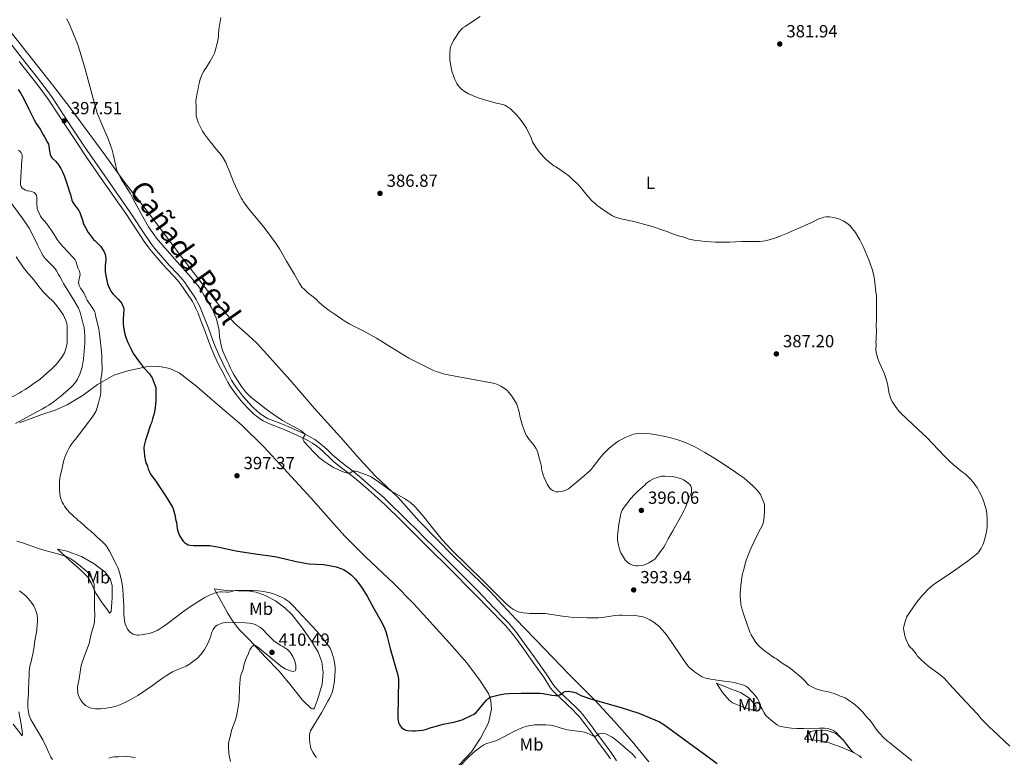
# Model space of a CAD drawing. Units: metres. Extents: x 601170 to 608093, y 696988 to 701719.
# Drawn here: x 605257 to 605817, y 698411 to 698831 of the extents above; entities that cross this region are included whole.
import ezdxf
from ezdxf.enums import TextEntityAlignment as Align

# ---------------------------------------------------------------- set-up
doc = ezdxf.new("R2010")
doc.units = ezdxf.units.M
doc.header["$MEASUREMENT"] = 0
doc.linetypes.add('DGN Style 3', pattern=[120.889776, 86.34984, -34.539936])
for name, color, linetype, lineweight in [('Altimetria', 7, 'Continuous', 0), ('Entidades rusticas', 7, 'Continuous', 0), ('Textos rotulacion', 7, 'Continuous', 0), ('Viales-ffcc', 7, 'Continuous', 0)]:
    doc.layers.add(name, color=color, linetype=linetype, lineweight=lineweight)
doc.styles.add('Style-Arial', font='txt')
doc.styles.add('Style-Arial Narrow', font='txt')
doc.styles.add('Style-Times New Roman', font='txt')

# ---------------------------------------------------------------- blocks, each defined once
blk = doc.blocks.new('5PATER')
at = {"layer": 'Altimetria', "linetype": 'Continuous', "lineweight": 0}
h = blk.add_hatch(color=250, dxfattribs=at)
edge = h.paths.add_edge_path()
edge.add_ellipse((0, 0), major_axis=(-1.1, -1.11), ratio=0.999422, start_angle=0, end_angle=360)

msp = doc.modelspace()

# ---------------------------------------------------------------- linework, layer by layer
at = {"layer": 'Altimetria', "color": 30, "linetype": 'Continuous', "lineweight": 0, "flags": 128}
for points, elevation in [([(605283.249, 698831.261), (605284.99, 698827.66), (605287.161, 698822.651), (605289.386, 698817.077), (605290.977, 698812.333), (605293.717, 698802.716), (605300.489, 698777.627), (605303.819, 698770.128), (605306.793, 698762.987), (605308.199, 698759.242), (605308.843, 698757.281), (605309.659, 698754.394), (605311.226, 698747.702)], 395), ([(605370.853, 698832.143), (605369.871, 698825.296), (605369.595, 698822.185), (605369.595, 698821.166), (605369.444, 698820.076), (605369.039, 698818.119), (605367.773, 698813.178), (605367.317, 698811.86), (605366.371, 698809.837), (605364.748, 698806.951), (605363.887, 698805.708), (605362.758, 698803.848), (605361.832, 698802.508), (605361.318, 698801.65), (605360.546, 698800.234), (605359.513, 698797.957), (605359.193, 698797.008), (605358.732, 698795.254), (605358.273, 698793.091), (605358.027, 698791.537), (605357.502, 698789.256), (605356.898, 698785.902), (605356.799, 698784.794), (605356.779, 698783.606), (605356.858, 698782.321), (605356.823, 698777.583), (605356.982, 698776.229), (605357.477, 698774.282), (605358.12, 698772.393), (605358.793, 698770.82), (605360.471, 698767.486), (605361.72, 698765.652), (605365.078, 698761.19), (605366.001, 698760.168), (605366.755, 698759.148), (605369.354, 698755.912), (605370.277, 698754.89), (605371.87, 698752.848), (605373.681, 698749.587), (605374.789, 698747.156), (605375.703, 698744.95), (605377.196, 698740.962), (605378.194, 698738.501), (605380.347, 698733.595)], 390), ([(605507.803, 698791.381), (605507.105, 698792.097), (605505.742, 698793.686), (605505.149, 698794.513), (605503.977, 698796.735), (605503.186, 698798.905), (605502.37, 698801.649), (605501.707, 698804.547), (605501.263, 698807.87), (605501.122, 698810.162), (605501.121, 698811.18), (605501.457, 698814.74), (605501.691, 698815.705), (605502.103, 698816.627), (605503.372, 698819.037), (605504.364, 698820.769), (605506.523, 698823.862), (605507.904, 698825.444), (605508.634, 698826.127), (605509.827, 698827.029), (605515.181, 698830.639), (605518.429, 698832.61)], 385), ([(605743.852, 698661.303), (605743.954, 698662.315), (605743.972, 698663.315), (605743.906, 698664.327), (605743.966, 698667.725), (605743.86, 698671.258), (605743.907, 698673.896), (605743.766, 698674.883), (605743.542, 698675.862), (605742.801, 698682.962), (605742.653, 698684.148), (605742.453, 698685.127), (605741.629, 698688.308), (605739.608, 698694.267), (605736.385, 698701.822), (605734.444, 698705.628), (605733.351, 698707.559), (605731.869, 698709.782), (605730.216, 698711.926), (605728.641, 698713.644), (605726.961, 698715.149), (605724.971, 698716.415), (605724.049, 698716.854), (605722.791, 698717.383), (605721.842, 698717.701), (605719.631, 698718.248), (605717.235, 698718.667), (605715.221, 698718.662), (605713.881, 698718.428), (605712.916, 698718.159), (605711.039, 698717.457), (605708.433, 698716.267), (605706.865, 698715.47), (605699.366, 698712.053), (605696.49, 698710.844), (605693.251, 698709.382), (605688.548, 698707.428), (605685.571, 698706.383), (605680.791, 698705.06), (605677.339, 698704.586), (605675.818, 698704.614), (605674.819, 698704.548), (605667.043, 698704.662), (605660.342, 698704.212), (605656.341, 698704.172), (605652.34, 698704.275), (605646.722, 698704.723), (605640.261, 698705.337), (605637.423, 698706.034), (605634.358, 698707.043), (605630.489, 698708.127), (605625.932, 698709.707), (605624.864, 698710.257), (605622.978, 698710.928), (605616.318, 698713.083), (605605.947, 698716.003), (605599.463, 698717.388), (605595.846, 698718.382), (605593.75, 698719.219), (605591.322, 698720.661), (605585.085, 698725.061), (605583.966, 698725.991), (605581.983, 698727.843), (605580.987, 698728.876), (605578.502, 698731.708), (605577.76, 698732.736), (605576.187, 698734.625), (605575.279, 698735.824), (605573.621, 698737.628), (605571.208, 698739.785), (605570.461, 698740.559), (605568.879, 698741.94), (605568.069, 698742.526), (605567.046, 698743.41), (605563.539, 698745.838), (605561.449, 698747.144), (605560.444, 698747.669), (605557.36, 698750.092), (605555.873, 698751.433), (605554.47, 698752.86), (605551.882, 698755.768), (605549.657, 698758.935), (605548.264, 698761.412), (605547.372, 698763.541), (605544.742, 698769.132), (605543.203, 698771.477), (605541.223, 698774.217), (605539.247, 698776.603), (605537.411, 698778.511), (605535.671, 698780.128), (605533.41, 698781.626), (605532.405, 698782.151), (605531.312, 698782.508), (605527.694, 698783.417), (605520.881, 698785.315), (605517.351, 698786.477), (605514.153, 698787.646), (605511.896, 698788.688), (605510.893, 698789.297), (605509.999, 698789.746), (605507.803, 698791.381)], 385), ([(605255.852, 698756.616), (605256.777, 698755.848), (605257.37, 698755.046), (605257.837, 698753.984), (605257.855, 698752.878), (605257.567, 698748.31), (605257.559, 698747.127), (605257.372, 698744.843), (605256.982, 698737.907), (605257.037, 698736.917), (605257.354, 698735.945), (605258.005, 698735.065), (605258.817, 698734.474), (605259.799, 698733.934), (605260.717, 698733.554), (605261.348, 698733.389), (605262.532, 698733.212), (605263.715, 698732.95), (605264.726, 698732.434), (605265.482, 698731.667), (605266.006, 698730.814), (605266.228, 698729.659), (605266.204, 698726.331), (605266.451, 698723.128), (605267.339, 698721.095), (605268.404, 698719.004), (605269.195, 698717.889), (605271.955, 698714.61), (605274.635, 698710.951), (605275.724, 698709.274), (605277.785, 698705.837), (605278.948, 698704.212), (605281.054, 698701.813), (605286.792, 698695.799), (605287.467, 698695.048), (605288.064, 698694.235), (605288.467, 698693.417), (605289.623, 698689.6), (605290.455, 698687.734), (605290.762, 698686.754), (605290.863, 698685.7), (605290.598, 698684.263), (605290.077, 698682.405), (605290.017, 698681.406), (605290.148, 698680.542), (605290.414, 698679.577), (605291.06, 698678.082), (605291.595, 698677.237), (605292.485, 698676.21), (605293.026, 698675.367), (605294.244, 698672.298), (605294.818, 698671.269), (605297.832, 698667.116), (605298.853, 698665.377), (605299.25, 698664.457), (605299.499, 698663.634), (605300.069, 698660.753), (605301.458, 698654.913), (605301.916, 698651.991), (605302.276, 698649.014), (605303.215, 698639.998), (605303.191, 698636.867), (605303.337, 698632.155), (605303.215, 698629.349), (605302.822, 698627.388), (605302.686, 698626.07), (605302.733, 698621.484), (605302.64, 698620.383), (605302.631, 698619.2), (605302.446, 698617.001), (605301.954, 698615.014), (605301.308, 698612.827), (605301.004, 698611.548), (605299.927, 698608.303), (605298.93, 698606.331), (605297.442, 698604.176), (605295.661, 698601.761), (605288.216, 698592.167), (605286.428, 698589.779), (605285.31, 698588.125), (605284.273, 698586.412), (605283.507, 698584.987), (605282.681, 698583.152), (605282.014, 698581.268), (605281.519, 698579.502), (605280.018, 698573.247), (605279.43, 698570.321), (605279.233, 698567.927), (605279.113, 698563.288), (605279.293, 698561.008), (605279.543, 698559.667), (605279.801, 698558.701), (605280.337, 698557.172), (605280.741, 698556.257), (605281.338, 698555.133), (605282.006, 698554.029), (605282.844, 698552.837), (605284.927, 698550.382), (605285.95, 698549.514), (605287.714, 698547.809), (605288.808, 698546.955)], 405), ([(605311.226, 698747.702), (605311.386, 698746.517), (605311.644, 698745.551), (605312.131, 698744.227), (605313.299, 698742.103), (605313.798, 698740.913), (605314.287, 698740.042), (605315.337, 698738.339), (605318.102, 698734.167), (605319.318, 698732.156), (605320.741, 698729.519), (605324.39, 698722.398), (605327.234, 698717.315), (605329.807, 698713.021), (605332.01, 698709.68), (605334.403, 698706.47), (605339.019, 698700.944), (605346.009, 698692.967), (605354.08, 698684.091), (605356.778, 698680.928), (605357.989, 698679.342), (605359.703, 698676.887), (605361.32, 698674.36), (605363.377, 698670.91), (605365.443, 698667.276), (605366.378, 698665.497), (605367.597, 698662.761), (605368.204, 698660.968), (605368.968, 698658.066), (605369.928, 698653.932), (605370.241, 698650.46), (605371.051, 698645.631), (605371.258, 698644.651), (605372.041, 698642.239), (605374.278, 698637.08), (605375.455, 698634.85), (605376.454, 698632.644), (605377.413, 698630.735), (605378.377, 698628.986), (605379.916, 698626.412), (605382.717, 698622.151), (605383.911, 698620.536), (605385.177, 698618.983), (605386.527, 698617.504), (605387.975, 698616.119), (605391.337, 698613.345), (605396.683, 698609.274), (605400.611, 698606.399), (605405.988, 698602.685), (605408.588, 698601.213), (605413.064, 698598.969), (605414.68, 698598.087), (605416.378, 698597.044), (605417.181, 698596.464), (605417.944, 698595.811), (605418.635, 698595.095), (605418.671, 698594.197), (605418.017, 698593.195), (605417.621, 698592.212), (605418.134, 698591.092), (605418.6, 698590.441), (605420.614, 698588.144), (605424.029, 698584.548), (605427.145, 698581.587), (605429.426, 698579.705), (605432.373, 698577.662), (605435.052, 698576.055), (605437.768, 698574.683), (605440.512, 698573.587), (605442.351, 698573.032), (605443.532, 698572.759), (605444.454, 698572.943), (605445.382, 698573.507), (605446.322, 698573.909), (605447.492, 698573.901), (605448.501, 698573.776), (605453.849, 698571.921), (605456.126, 698570.889), (605459.803, 698568.483), (605467.663, 698562.824), (605469.354, 698561.765), (605473.766, 698559.409), (605475.499, 698558.402), (605477.161, 698557.269), (605478.754, 698556.047), (605481.01, 698554.06), (605483.081, 698551.883), (605486.441, 698547.869), (605490.612, 698542.598), (605497.018, 698534.713), (605499.69, 698531.739), (605502.474, 698528.861), (605520.03, 698511.628), (605532.639, 698499.042), (605534.139, 698497.668), (605535.714, 698496.388), (605537.382, 698495.253), (605538.257, 698494.759), (605540.103, 698493.953), (605541.952, 698493.451), (605542.944, 698493.281)], 395), ([(605380.347, 698733.595), (605382.578, 698729.211), (605383.195, 698728.309), (605383.663, 698727.424), (605385.517, 698724.848), (605387.13, 698722.78), (605393.181, 698715.689), (605395.47, 698712.862), (605398.487, 698708.877), (605402.45, 698703.35), (605404.31, 698700.48), (605408.248, 698693.517), (605412.833, 698685.947), (605415.505, 698681.105), (605417.095, 698678.724), (605418.63, 698677.069), (605420.691, 698675.152), (605422.642, 698673.774), (605424.324, 698672.322), (605425.126, 698671.723), (605426.929, 698669.935), (605429.381, 698667.845), (605432.525, 698665.409), (605435.482, 698663.428), (605440.395, 698659.98), (605442.079, 698658.901), (605444.238, 698657.659), (605452.258, 698653.574), (605459.518, 698649.631), (605461.968, 698648.179), (605467.971, 698644.383), (605477.886, 698638.33), (605491.606, 698631.497), (605493.45, 698630.722), (605495.339, 698630.049), (605498.235, 698629.211), (605501.174, 698628.537), (605525.812, 698624.034), (605526.78, 698623.792), (605528.654, 698623.081), (605530.262, 698622.348), (605532.017, 698621.218), (605533.578, 698619.957), (605534.927, 698618.546), (605536.414, 698616.575), (605538.749, 698612.986), (605539.214, 698611.987), (605540.646, 698607.455), (605541.256, 698604.444), (605542.351, 698600.553), (605543.657, 698596.768), (605544.222, 698595.399), (605544.667, 698594.501), (605545.167, 698593.633), (605546.302, 698592.019), (605549.121, 698588.531), (605550.172, 698587.082), (605551.064, 698585.227), (605551.737, 698582.189), (605552.816, 698578.919), (605553.282, 698576.629), (605553.429, 698575.359), (605553.895, 698573.069), (605554.698, 698570.686), (605555.58, 698568.576), (605556.652, 698566.511), (605557.968, 698564.457), (605558.683, 698563.761), (605559.673, 698562.985), (605560.701, 698562.472), (605561.676, 698562.145), (605562.982, 698562.136), (605564.243, 698562.294), (605565.328, 698562.54), (605566.732, 698562.949), (605567.637, 698563.372), (605568.619, 698563.94), (605569.69, 698564.661), (605576.462, 698570.35), (605580.834, 698574.212), (605581.525, 698574.928), (605582.819, 698576.445), (605586.428, 698581.264), (605588.371, 698583.564), (605591.437, 698586.578), (605592.933, 698587.904), (605594.484, 698589.165), (605596.1, 698590.354), (605597.414, 698591.225), (605599.152, 698592.24), (605600.95, 698593.104), (605605.764, 698594.964), (605606.759, 698595.24), (605607.754, 698595.411), (605608.751, 698595.496), (605611.352, 698595.457), (605615.337, 698595.142), (605618.753, 698594.678), (605622.679, 698593.933), (605626.992, 698592.921), (605630.841, 698591.81)], 390), ([(605250.324, 698728.284), (605258.329, 698717.546), (605260.795, 698713.99), (605261.829, 698712.276), (605262.783, 698710.519), (605266.681, 698702.82), (605268.867, 698698.258), (605269.874, 698696.531), (605271.08, 698694.956), (605275.428, 698690.526), (605276.854, 698688.824), (605277.446, 698688.017), (605278.608, 698685.764), (605279.277, 698684.659), (605280.779, 698681.855), (605281.363, 698680.667), (605287.286, 698671.161), (605289.955, 698666.699), (605290.743, 698664.867), (605291.353, 698662.957), (605292.694, 698657.611), (605293.111, 698655.657), (605293.439, 698653.205), (605293.574, 698651.211), (605293.619, 698649.042), (605293.549, 698646.813), (605292.816, 698637.612), (605292.448, 698635.314), (605292.186, 698634.216), (605292.008, 698633.031), (605291.746, 698632.019), (605290.806, 698629.176), (605289.997, 698627.336), (605289.448, 698626.318), (605288.349, 698624.637), (605287.743, 698623.842), (605286.429, 698622.33), (605283.976, 698619.967), (605280.167, 698616.735), (605276.285, 698613.853), (605273.005, 698611.561), (605271.317, 698610.492), (605269.468, 698609.435), (605262.07, 698605.435), (605254.204, 698601.076)], 410), ([(605254.581, 698695.915), (605258.454, 698690.03), (605261.369, 698686.417), (605263.591, 698683.873), (605266.358, 698680.383), (605267.195, 698679.193), (605270.299, 698675.616), (605272.147, 698673.741), (605276.012, 698670.072), (605277.689, 698668.03), (605279.805, 698665.194), (605281.457, 698662.671), (605283.119, 698658.68), (605283.335, 698657.691), (605283.449, 698656.696), (605283.573, 698650.822), (605283.476, 698649.642), (605283.455, 698647.002), (605283.302, 698646.013), (605282.752, 698643.537), (605282.405, 698642.355), (605281.974, 698641.258), (605280.944, 698639.32), (605280.345, 698638.478), (605278.98, 698636.881), (605278.381, 698636.038), (605277.044, 698634.54), (605274.954, 698632.382), (605272.025, 698629.657), (605268.07, 698626.384), (605263.968, 698623.521), (605261.689, 698621.694), (605259.681, 698620.361), (605257.524, 698619.185), (605256.589, 698618.6), (605252.225, 698616.292)], 415), ([(605819.714, 698417.352), (605810.27, 698426.287), (605808.201, 698428.31), (605805.412, 698431.178), (605803.509, 698432.94), (605802.857, 698433.699), (605802.282, 698434.541), (605801.514, 698435.394), (605794.664, 698442.679), (605785.319, 698452.962), (605782.526, 698455.899), (605781.051, 698457.251), (605778.536, 698459.253), (605773.945, 698462.547), (605771.257, 698464.821), (605768.952, 698466.946), (605767.304, 698468.737), (605766.47, 698469.95), (605764.154, 698472.78), (605763.417, 698473.457), (605762.739, 698474.216), (605762.139, 698475.183), (605760.941, 698477.486), (605760.29, 698479.451), (605759.378, 698483.22), (605759.288, 698484.344), (605759.393, 698485.461), (605759.927, 698487.69), (605760.743, 698490.086), (605761.139, 698491.003), (605761.677, 698491.961), (605762.783, 698493.7), (605764.473, 698496.172), (605766.254, 698498.593), (605768.252, 698501.155), (605770.185, 698503.47), (605771.531, 698504.957), (605772.933, 698506.386), (605774.403, 698507.741), (605775.948, 698509.015), (605778.1, 698510.587), (605786.391, 698516.168), (605795.489, 698522.588), (605797.898, 698524.381), (605800.787, 698526.646), (605801.519, 698527.333), (605802.159, 698528.106), (605802.727, 698528.94), (605803.383, 698530.065), (605804.432, 698531.991), (605804.82, 698532.913), (605805.582, 698535.602), (605806.272, 698538.519), (605806.677, 698540.802), (605806.81, 698542.093), (605806.866, 698546.809), (605806.592, 698549.797), (605806.2, 698552.297), (605805.848, 698553.453), (605805.597, 698554.623), (605805.199, 698555.984), (605804.03, 698559.128), (605802.356, 698562.458), (605801.37, 698564.201), (605800.248, 698565.86), (605799.013, 698567.443), (605796.992, 698569.688), (605794.435, 698572.138), (605792.907, 698573.436), (605787.45, 698577.822), (605785.219, 698579.815), (605782.653, 698582.409), (605775.787, 698589.685), (605772.288, 698593.257), (605767.591, 698597.72), (605757.689, 698606.913), (605756.984, 698607.622), (605756.181, 698608.591), (605754.697, 698610.645), (605752.804, 698613.553), (605751.828, 698615.685), (605751.11, 698618.064), (605750.681, 698620.146), (605750.496, 698621.541), (605750.066, 698623.708), (605749.314, 698626.379), (605748.177, 698629.702), (605745.428, 698636.001), (605744.863, 698637.447), (605744.063, 698639.997), (605743.604, 698642.712), (605743.537, 698643.71), (605743.646, 698645.077), (605743.666, 698646.176), (605743.603, 698647.36), (605743.71, 698648.627), (605743.817, 698654.626), (605743.749, 698655.622), (605743.852, 698661.303)], 385), ([(605630.841, 698591.81), (605634.613, 698590.474), (605637.383, 698589.307), (605640.934, 698587.543), (605646.171, 698584.602), (605651.288, 698581.492), (605657.884, 698577.286), (605663.687, 698573.388), (605668.657, 698569.862), (605671.73, 698567.332), (605673.908, 698565.276), (605675.984, 698563.069), (605677.304, 698561.45), (605677.831, 698560.606), (605678.724, 698558.816), (605679.704, 698556.53), (605680.018, 698555.576), (605680.217, 698554.608), (605680.259, 698552.991), (605680.15, 698550.991), (605679.716, 698546.338), (605679.342, 698544.371), (605678.775, 698542.843), (605677.914, 698541.032), (605676.05, 698537.504), (605672.653, 698530.332), (605671.038, 698526.672), (605669.773, 698523.299), (605668.199, 698517.435), (605667.747, 698515.484), (605667.374, 698513.518), (605666.932, 698510.549), (605666.483, 698506.57), (605666.36, 698504.564), (605666.376, 698502.561), (605666.657, 698499.008), (605666.814, 698498.019), (605667.15, 698496.576), (605668.316, 698492.746), (605671.8, 698482.377), (605672.533, 698480.843), (605674.078, 698478.267), (605675.329, 698476.481), (605676.807, 698474.694), (605677.816, 698473.731), (605679.981, 698471.918), (605683.238, 698469.662), (605684.238, 698468.883), (605686.159, 698467.582), (605687.079, 698467.058), (605690.328, 698464.724), (605694.15, 698462.132), (605695.845, 698460.9), (605701.351, 698456.369), (605703.335, 698454.342), (605704.66, 698452.797), (605705.409, 698452.106), (605707.462, 698450.94), (605710.019, 698449.912), (605713.299, 698449.008), (605715.911, 698448.538), (605717.257, 698448.177), (605719.779, 698447.371), (605722.13, 698446.484), (605723.304, 698445.955), (605725.99, 698444.893), (605727.245, 698444.195), (605731.5, 698441.076), (605733.666, 698439.262), (605736.201, 698436.831), (605738.432, 698434.008), (605740.213, 698431.96), (605741.782, 698429.902), (605743.776, 698427.128), (605745.292, 698425.179), (605746.495, 698423.986), (605747.405, 698422.871), (605748.318, 698421.924), (605749.401, 698421.06), (605750.135, 698420.382), (605751.317, 698419.504), (605753.844, 698417.409), (605764.039, 698409.343)], 390), ([(605601.602, 698555.219), (605599.78, 698552.632), (605599.268, 698551.761), (605598.835, 698550.855), (605598.512, 698549.909), (605598.25, 698548.717), (605597.398, 698543.785), (605596.665, 698538.841), (605596.516, 698536.9), (605596.658, 698534.898), (605596.911, 698532.782), (605597.088, 698531.797), (605597.463, 698530.323), (605598.116, 698528.434), (605598.559, 698527.398), (605599.906, 698524.989), (605601.199, 698523.19), (605601.878, 698522.463), (605602.666, 698521.832), (605603.551, 698521.248), (605604.435, 698520.779), (605605.361, 698520.416), (605606.049, 698520.23), (605607.047, 698520.092), (605608.046, 698520.088), (605610.313, 698520.288), (605611.3, 698520.472), (605612.825, 698520.99), (605614.479, 698521.831), (605616.198, 698522.841), (605617.717, 698523.952), (605618.385, 698524.658), (605618.992, 698525.453), (605621.661, 698529.05), (605622.834, 698530.748), (605623.835, 698532.479), (605625.328, 698535.42), (605627.96, 698539.966), (605632.356, 698547.817), (605634.331, 698551.423), (605635.214, 698553.218), (605636.091, 698555.28), (605637.081, 698558.643), (605638.304, 698560.904), (605638.631, 698561.849), (605638.712, 698562.995), (605638.595, 698564.424), (605638.301, 698565.468), (605637.711, 698566.278), (605636.709, 698567.154), (605635.12, 698568.357), (605634.206, 698568.925), (605633.299, 698569.362), (605632.355, 698569.707), (605629.478, 698570.547), (605627.579, 698570.901), (605623.55, 698571.101), (605622.549, 698571.093), (605621.551, 698570.999), (605620.815, 698570.852), (605618.605, 698570.131), (605616.753, 698569.381), (605614.979, 698568.457), (605613.743, 698567.682), (605612.979, 698567.035), (605611.935, 698565.855), (605611.222, 698565.156), (605607.45, 698561.867), (605605.993, 698560.496), (605604.172, 698558.462), (605601.602, 698555.219)], 395), ([(605288.808, 698546.955), (605289.815, 698545.932), (605290.825, 698545.162), (605295.448, 698540.981), (605296.542, 698540.127), (605299.652, 698537.396), (605300.66, 698536.373), (605303.686, 698533.728), (605305.07, 698532.274), (605306.286, 698530.683), (605307.622, 698528.417), (605311.626, 698520.728), (605312.378, 698519.109), (605313.452, 698515.716), (605314.274, 698512.494), (605314.761, 698509.697), (605315.113, 698506.718), (605315.374, 698503.298), (605315.683, 698497.167), (605315.781, 698492.615), (605316.13, 698488.957), (605316.314, 698487.975), (605316.591, 698487.017), (605317.037, 698485.819), (605317.447, 698484.899), (605317.925, 698484.026), (605318.624, 698483.014), (605319.38, 698482.247), (605320.193, 698481.667), (605321.08, 698481.144), (605322.306, 698480.785), (605323.3, 698480.677), (605324.296, 698480.678), (605326.732, 698480.923), (605327.718, 698481.088), (605330.082, 698481.625), (605332.412, 698482.404), (605334.704, 698483.318), (605335.596, 698483.769), (605337.934, 698485.325), (605340.364, 698487.082), (605345.94, 698491.314), (605349.084, 698493.616), (605353.185, 698496.462), (605359.276, 698500.53), (605361.85, 698502.087), (605364.519, 698503.461), (605367.305, 698504.6), (605368.297, 698504.932), (605369.273, 698505.156), (605370.267, 698505.253), (605371.273, 698505.257), (605374.307, 698505.089), (605375.307, 698505.099), (605376.337, 698505.21), (605378.262, 698505.777), (605379.193, 698505.944), (605381.191, 698506.014), (605384.192, 698506.041), (605389.177, 698505.953), (605392.173, 698505.827), (605394.147, 698505.651), (605397.089, 698505.143), (605399.02, 698504.65), (605400.93, 698504.046), (605402.823, 698503.342), (605405.481, 698502.193), (605407.302, 698501.269), (605408.167, 698500.753), (605409.772, 698499.575), (605410.497, 698498.894), (605411.987, 698497.311), (605425.481, 698482.813), (605428.096, 698479.811), (605429.981, 698477.486), (605432.518, 698474.068), (605433.053, 698473.211), (605433.502, 698472.318), (605433.881, 698471.394), (605434.506, 698469.483), (605434.947, 698467.915), (605435.403, 698465.962), (605435.727, 698463.995), (605435.889, 698462.129), (605435.92, 698460.128), (605435.834, 698458.126), (605435.508, 698454.382), (605435.257, 698452.396), (605434.894, 698450.428), (605434.373, 698448.485), (605433.53, 698446.298), (605432.664, 698444.5), (605431.863, 698443.018), (605428.182, 698436.432), (605423.627, 698429.106), (605421.965, 698426.212), (605421.405, 698424.1), (605421.381, 698421.688), (605421.533, 698419.401), (605421.863, 698417.145), (605422.352, 698415.757)], 405), ([(605254.938, 698534.071), (605258.76, 698532.89), (605267.269, 698529.951), (605270.155, 698529.014), (605278.853, 698526.733), (605281.73, 698525.852), (605283.2, 698525.293), (605284.974, 698524.398), (605286.654, 698523.331), (605289.068, 698521.521), (605293.251, 698518.151), (605294.694, 698516.808), (605295.374, 698516.071), (605296.165, 698515.083), (605297.313, 698513.333), (605298.206, 698511.503), (605298.539, 698510.56), (605298.786, 698509.598), (605298.94, 698508.617), (605299.116, 698502.586), (605299.071, 698496.276)], 410), ([(605256.325, 698505.758), (605257.143, 698505.185), (605260.125, 698502.836), (605262.448, 698500.22), (605263.087, 698499.45), (605264.541, 698497.244), (605265.54, 698495.121), (605266.224, 698492.886), (605266.529, 698491.56), (605266.604, 698490.561), (605266.587, 698488.004), (605266.495, 698486.991), (605266.487, 698485.89), (605266.309, 698484.707), (605266.216, 698483.523), (605264.977, 698476.339), (605264.708, 698474.227), (605264.613, 698472.873), (605263.87, 698468.938), (605263.473, 698467.467), (605263.209, 698466.199), (605262.513, 698463.666), (605262.164, 698461.666), (605261.921, 698459.632), (605261.87, 698456.816), (605261.776, 698455.548), (605261.758, 698453.094), (605261.487, 698450.811), (605261.447, 698447.611), (605261.235, 698442.875), (605261.208, 698439.873), (605261.326, 698437.887), (605261.961, 698434.985), (605262.874, 698432.608), (605264.126, 698430.314), (605269.642, 698421.049), (605271.642, 698416.973), (605273.308, 698413.321), (605273.806, 698412.048), (605274.264, 698411.16), (605275.135, 698409.873)], 415), ([(605299.071, 698496.276), (605299.191, 698491.277), (605299.148, 698489.269), (605299.03, 698488.276), (605298.61, 698486.31), (605297.099, 698481.399), (605296.018, 698475.855), (605292.327, 698465.845), (605291.464, 698463.332), (605291.023, 698460.967), (605290.308, 698455.81), (605289.519, 698452.178), (605289.429, 698451.18), (605289.416, 698449.639), (605289.491, 698448.371), (605289.679, 698447.389), (605290.041, 698446.23), (605290.888, 698444.234), (605291.422, 698443.361), (605292.106, 698442.495), (605294.002, 698440.637), (605295.013, 698439.951), (605297.206, 698439.089), (605299.657, 698438.648), (605302.535, 698438.712), (605304.523, 698438.926), (605308.04, 698439.432), (605309.992, 698439.876), (605311.911, 698440.443), (605313.796, 698441.12), (605315.65, 698441.894), (605319.793, 698443.949), (605323.745, 698446.253), (605327.903, 698449.032), (605332.005, 698451.889), (605334.414, 698453.628), (605337.781, 698456.218), (605339.438, 698457.336), (605342.457, 698459.23), (605343.477, 698459.814), (605345.599, 698460.729), (605351.285, 698462.972), (605352.157, 698463.46), (605353.129, 698464.121), (605354.007, 698464.813), (605356.984, 698466.905), (605357.742, 698467.559), (605359.627, 698469.594), (605360.227, 698470.52), (605361.081, 698471.614), (605361.618, 698472.457), (605363.566, 698475.826), (605365.032, 698479.453), (605365.642, 698481.819), (605365.999, 698482.752), (605366.524, 698483.807), (605367.273, 698485.021), (605367.994, 698485.73), (605368.829, 698486.281), (605369.74, 698486.722), (605371.462, 698487.381), (605372.427, 698487.654), (605373.412, 698487.768), (605384.893, 698487.682), (605387.176, 698487.496), (605388.161, 698487.325), (605389.204, 698487.058), (605390.47, 698486.625), (605393.525, 698485.006), (605394.449, 698484.28), (605395.437, 698483.287), (605396.863, 698481.585), (605399.551, 698478.858), (605401.112, 698477.394), (605402.999, 698476.038), (605405.02, 698474.754), (605406.284, 698474.069), (605407.963, 698472.98), (605408.757, 698472.372), (605409.902, 698471.333), (605410.527, 698470.553), (605411.827, 698468.443), (605412.827, 698466.404), (605413.489, 698464.369), (605413.649, 698463.381), (605413.642, 698462.252), (605413.55, 698461.236), (605413.289, 698460.224), (605412.187, 698459.978), (605411.197, 698460.116), (605410.037, 698460.417), (605407.46, 698461.536), (605406.595, 698462.037), (605404.632, 698463.412), (605401.399, 698466.008), (605394.122, 698472.088), (605392.513, 698473.311), (605390.448, 698474.707), (605389.481, 698474.649), (605388.836, 698474.211), (605388.109, 698473.474)], 410), ([(605542.944, 698493.281), (605544.934, 698493.086), (605546.929, 698493.003), (605549.388, 698492.941), (605553.393, 698492.969), (605555.39, 698492.894), (605559.134, 698492.419), (605566.446, 698491.201), (605568.434, 698490.97), (605571.426, 698490.752), (605579.28, 698490.463), (605582.548, 698490.429), (605585.548, 698490.491), (605587.229, 698490.577), (605589.217, 698490.787), (605595.146, 698491.723), (605597.698, 698491.928), (605599.172, 698491.97), (605606.523, 698491.754), (605610.147, 698491.183), (605611.117, 698490.958), (605612.061, 698490.639), (605612.987, 698490.248), (605614.912, 698489.297), (605617.48, 698487.744), (605619.069, 698486.535), (605619.825, 698485.866), (605622.142, 698483.524), (605623.453, 698482.021), (605624.994, 698480.014), (605635.507, 698464.623), (605636.748, 698463.053), (605637.419, 698462.305), (605638.771, 698461.018), (605640.372, 698459.821), (605643.863, 698457.446), (605644.742, 698456.95), (605645.66, 698456.542), (605646.61, 698456.21), (605648.567, 698455.73), (605653.288, 698455.08), (605657.222, 698454.347), (605660.539, 698454.019), (605662.983, 698453.639), (605668.45, 698452.104), (605669.624, 698451.576), (605670.626, 698450.882), (605672.148, 698449.216), (605673.731, 698447.671), (605674.775, 698446.496), (605676.016, 698444.826), (605677.729, 698441.541), (605678.34, 698439.395), (605678.794, 698438.428), (605679.942, 698436.343), (605680.618, 698435.472), (605681.395, 698434.555), (605684.903, 698431.439), (605686.543, 698430.156), (605687.427, 698429.627), (605688.662, 698428.919), (605689.603, 698428.577), (605692.659, 698428.074), (605695.571, 698427.697), (605698.666, 698427.491), (605702.482, 698427.411), (605711.481, 698427.62), (605714.404, 698427.614), (605716.395, 698427.423), (605717.38, 698427.205), (605718.551, 698426.764), (605719.636, 698426.253), (605720.451, 698425.659), (605721.199, 698424.994), (605722.564, 698423.527), (605725.079, 698420.591), (605728.19, 698416.669), (605729.624, 698414.973), (605730.344, 698414.287), (605731.157, 698413.693), (605733.773, 698412.088), (605734.576, 698411.49), (605735.281, 698410.797)], 395), ([(605388.109, 698473.474), (605387.384, 698472.36), (605386.985, 698471.443), (605386.606, 698470.166), (605385.315, 698467.298), (605384.963, 698466.361), (605384.249, 698464.061), (605383.391, 698460.594), (605382.561, 698458.332), (605381.953, 698456.111), (605381.845, 698454.987), (605381.827, 698453.447), (605381.557, 698450.167), (605381.419, 698444.058), (605381.235, 698442.112), (605380.277, 698436.504), (605379.882, 698434.543), (605379.229, 698432.464), (605377.664, 698428.432), (605377.065, 698426.281), (605376.268, 698422.773), (605375.573, 698420.324), (605375.218, 698418.211), (605375.198, 698417.21), (605375.435, 698413.217), (605375.789, 698411.219), (605376.501, 698408.639)], 410), ([(605506.54, 698405.741), (605512.017, 698411.332), (605514.198, 698413.406), (605515.699, 698414.73), (605517.256, 698415.985), (605518.883, 698417.154), (605520.482, 698418.155), (605521.376, 698418.617), (605522.3, 698419.003), (605527.088, 698420.494), (605528.65, 698421.137), (605538.425, 698426.178), (605541.687, 698427.716), (605543.233, 698428.315), (605544.194, 698428.61), (605546.144, 698429.051), (605549.315, 698429.537), (605550.864, 698429.616), (605555.849, 698429.526), (605558.381, 698429.313), (605559.368, 698429.162), (605561.616, 698428.571), (605564.468, 698427.634), (605567.972, 698426.775), (605576.827, 698425.602), (605577.805, 698425.383), (605580.272, 698424.441), (605582.074, 698423.479), (605582.969, 698423.053), (605584.201, 698423.137), (605585.967, 698424.378), (605587.29, 698424.719), (605588.29, 698424.81), (605589.411, 698424.623), (605590.386, 698424.288), (605593.544, 698422.514), (605595.632, 698421.125), (605604.943, 698413.026), (605607.028, 698410.871)], 405), ([(605422.352, 698415.757), (605423.238, 698413.94), (605424.42, 698412.129), (605425.278, 698410.996)], 405), ([(605307.242, 698410.703), (605309.199, 698411.139), (605310.186, 698411.293), (605311.178, 698411.395), (605312.794, 698411.451), (605317.872, 698411.477), (605322.284, 698411.011)], 415)]:
    msp.add_lwpolyline(points, dxfattribs=dict(at, elevation=elevation))
at = {"layer": 'Altimetria', "color": 30, "linetype": 'Continuous', "lineweight": 30, "elevation": 400, "flags": 128}
for points in [[(605255.667, 698791.219), (605257.146, 698788.858), (605258.587, 698786.224), (605261.638, 698779.923), (605264.682, 698773.961), (605265.939, 698771.872), (605268.248, 698768.467), (605269.901, 698765.383), (605270.67, 698764.133), (605272.423, 698760.989), (605272.839, 698759.97), (605273.169, 698758.867), (605273.451, 698756.099), (605273.805, 698754.129), (605274.355, 698752.898), (605275.052, 698752.098), (605276.828, 698750.294), (605278.122, 698748.745), (605279.881, 698746.133), (605281.011, 698743.832), (605282.011, 698741.71), (605282.424, 698740.436), (605282.84, 698739.418), (605284.328, 698734.753), (605284.559, 698733.78), (605285.319, 698731.446), (605286.225, 698728.139), (605286.609, 698727.216), (605287.668, 698725.416), (605288.732, 698723.889), (605290.073, 698722.186), (605290.658, 698721.167), (605291.157, 698720.064), (605291.818, 698717.943), (605292.233, 698716.839), (605292.868, 698714.7), (605293.883, 698712.616), (605295.492, 698709.785), (605296.224, 698708.719), (605298.582, 698705.792), (605299.422, 698705.025), (605301.942, 698702.467), (605302.602, 698701.714), (605303.869, 698699.915), (605304.538, 698698.81), (605304.954, 698697.876), (605305.367, 698696.603), (605305.441, 698694.417), (605305.155, 698690.765), (605305.138, 698688.481), (605305.199, 698687.483), (605305.29, 698686.196), (605305.445, 698685.207), (605306.433, 698680.603), (605306.774, 698679.662), (605307.753, 698677.481), (605308.347, 698676.356), (605308.929, 698675.542), (605309.761, 698674.583), (605312.796, 698671.586), (605314.09, 698670.064), (605314.557, 698669.371), (605315.005, 698668.478), (605315.471, 698667.166), (605315.716, 698665.979), (605315.588, 698663.22), (605315.52, 698662.427), (605315.344, 698661.441), (605315.318, 698658.128), (605315.472, 698655.911), (605316.313, 698651.923), (605317.194, 698649.053), (605317.979, 698647.201), (605320.018, 698643.032), (605321.114, 698640.977), (605321.64, 698640.127), (605324.05, 698636.799), (605327.011, 698632.961), (605327.646, 698632.19), (605330.348, 698629.235), (605331.373, 698627.85), (605331.857, 698626.972), (605333.085, 698624.037), (605333.864, 698621.485), (605334.024, 698620.299), (605333.933, 698614.055), (605333.524, 698609.98), (605332.992, 698606.769)], [(605332.992, 698606.769), (605331.973, 698603.628), (605331.416, 698601.501), (605330.913, 698600.269), (605328.791, 698593.828), (605328.487, 698592.671), (605328.141, 698591.659), (605327.355, 698588.449), (605327.181, 698587.463), (605327.158, 698586.434), (605327.228, 698585.167), (605327.481, 698582.525), (605327.619, 698581.534), (605327.875, 698580.451), (605328.524, 698578.267), (605328.931, 698577.276), (605329.626, 698575.146), (605330.447, 698573.214), (605330.925, 698572.31), (605331.52, 698571.43), (605333.934, 698568.24), (605336.042, 698565.074), (605339.746, 698559.247), (605343.341, 698553.383), (605343.794, 698552.491), (605344.266, 698551.253), (605344.814, 698549.06), (605345.4, 698545.836), (605345.646, 698544.819), (605346.122, 698541.375), (605346.655, 698539.284), (605347.058, 698538.207), (605347.632, 698536.964), (605349.45, 698534.162), (605350.299, 698533.276), (605351.393, 698532.507), (605352.294, 698532.069), (605353.563, 698531.799), (605355.553, 698531.628), (605364.755, 698531.56), (605365.751, 698531.495), (605366.741, 698531.345), (605369.931, 698530.714), (605377.731, 698528.932), (605380.67, 698528.345), (605389.307, 698527.008), (605393.041, 698526.485), (605398.998, 698525.773), (605402.557, 698525.188), (605407.442, 698524.121), (605413.767, 698522.564), (605417.907, 698521.771), (605419.854, 698521.31), (605421.268, 698521.156), (605425.267, 698521.042), (605429.341, 698520.803), (605434.563, 698519.955), (605436.501, 698519.475), (605439.738, 698518.432), (605440.66, 698518.042), (605441.667, 698517.434), (605443.282, 698516.258), (605445.037, 698514.853), (605446.698, 698513.264), (605447.453, 698512.412), (605449.966, 698509.189), (605451.712, 698506.75), (605454.093, 698502.752), (605457.981, 698495.762), (605461.945, 698488.801), (605463.584, 698485.552), (605464.703, 698482.762), (605465.594, 698479.899), (605467.342, 698473.109), (605470.363, 698462.484), (605471.336, 698458.591), (605471.903, 698455.723), (605471.994, 698453.724), (605471.751, 698446.237), (605471.687, 698433.129), (605471.797, 698432.137), (605472.061, 698430.995), (605472.466, 698430.081), (605473.145, 698428.871), (605473.775, 698428.094), (605474.527, 698427.44), (605475.331, 698426.909), (605476.25, 698426.462), (605477.018, 698426.303), (605480.016, 698426.201), (605481.756, 698426.184), (605483.748, 698426.315), (605485.73, 698426.611), (605487.386, 698426.973), (605490.583, 698428.055), (605494.252, 698428.966), (605497.438, 698429.875), (605503.51, 698431.183), (605508.203, 698432.417), (605513.743, 698435.021), (605514.612, 698435.494)], [(605514.612, 698435.494), (605515.417, 698436.052), (605516.168, 698436.684), (605517.545, 698438.117), (605520.716, 698442.125), (605522.08, 698443.636), (605522.822, 698444.322), (605523.877, 698445.127), (605524.755, 698445.611), (605529.166, 698446.695), (605532.124, 698447.173), (605534.905, 698447.381), (605541.755, 698447.512), (605552.307, 698447.566), (605554.3, 698447.35), (605559.265, 698446.492), (605561.246, 698446.302), (605562.544, 698446.304), (605563.734, 698446.706), (605564.592, 698447.219), (605565.104, 698447.696), (605565.929, 698448.256), (605566.725, 698448.512), (605568.726, 698448.69), (605569.724, 698448.639), (605570.834, 698448.45), (605571.8, 698448.188), (605573.05, 698447.723), (605575.698, 698446.309), (605580.64, 698444.651), (605590.441, 698441.719), (605598.697, 698439.54), (605603.454, 698438.004), (605608.629, 698436.165), (605613.297, 698434.381), (605617.76, 698432.526), (605620.47, 698431.224), (605622.951, 698429.724), (605627.844, 698426.25), (605646.817, 698412.392), (605653.19, 698407.558)]]:
    msp.add_lwpolyline(points, dxfattribs=at)
at = {"layer": 'Entidades rusticas', "color": 92, "linetype": 'Continuous', "lineweight": 0}
for points in [[(605250.865, 698824.441, 397.601), (605263.775, 698808.183, 397.495), (605275.176, 698793.797, 397.178), (605285.147, 698780.692, 396.332), (605293.777, 698769.119, 395.486), (605305.419, 698753.124, 395.168), (605316.225, 698738.405, 394.745), (605328.461, 698722.575, 394.428), (605338.517, 698709.384, 394.322), (605350.33, 698693.557, 394.322), (605361.896, 698678.663, 394.428), (605370.781, 698667.258, 394.005), (605378.584, 698658.399, 393.37), (605386.571, 698651.401, 393.264), (605391.528, 698646.625, 393.582), (605398.744, 698638.533, 393.476), (605410.41, 698625.668, 393.582), (605422.155, 698612.042, 394.111), (605424.168, 698609.658, 394.111), (605438.939, 698593.301, 394.428), (605449.848, 698581.035, 394.428), (605458.66, 698571.322, 394.639), (605471.852, 698558.87, 395.168), (605483.7, 698545.471, 394.851), (605503.294, 698525.595, 394.745), (605523.985, 698505.615, 395.379), (605538.745, 698489.629, 395.379), (605555.098, 698472.854, 396.118), (605569.122, 698458.234, 397.809), (605583.906, 698443.516, 400.027), (605594.933, 698431.485, 401.401), (605604.874, 698420.149, 403.091), (605614.473, 698408.567, 403.83)], [(605499.554, 698399.484, 404.425), (605513.427, 698414.282, 404.637), (605518.721, 698421.964, 404.108), (605523.187, 698430.675, 402.629), (605524.846, 698438.422, 401.149), (605524.427, 698443.332, 400.41), (605523.149, 698447.496, 399.459), (605518.045, 698455.195, 398.403), (605510.866, 698464.96, 398.086), (605501.091, 698476.123, 397.98), (605480.777, 698498.501, 398.855), (605469.188, 698510.264, 398.538), (605453.307, 698525.276, 398.75), (605441.378, 698536.957, 398.75), (605433.49, 698545.816, 398.538), (605422.078, 698558.679, 396.634), (605411.084, 698570.776, 396.317), (605395.472, 698587.816, 396.423), (605382.956, 698600.179, 396.317), (605368.997, 698611.961, 396.528), (605357.226, 698622.118, 397.269), (605347.299, 698629.808, 398.221), (605341.987, 698632.386, 399.067), (605335.988, 698633.531, 399.384), (605328.37, 698633.249, 399.807), (605317.946, 698631.042, 401.288), (605310.057, 698628.478, 403.086), (605300.795, 698623.216, 405.307), (605292.627, 698617.269, 407.105), (605283.446, 698611.668, 407.846), (605276.739, 698608.672, 408.269), (605269.105, 698606.106, 408.904), (605256.462, 698601.377, 409.539)], [(605307.525, 698493.193, 407.74), (605306.439, 698495.061, 407.74), (605303.507, 698499.06, 409.115), (605299.909, 698504.418, 409.75), (605297.411, 698509.938, 410.279), (605295.324, 698513.677, 410.279), (605291.627, 698517.173, 410.702), (605284.65, 698523.402, 410.384), (605278.096, 698529.628, 409.327), (605283.588, 698528.487, 408.586), (605291.603, 698525.382, 407.74), (605298.934, 698521.264, 407), (605304.908, 698516.651, 406.577), (605308.009, 698512.651, 406.471), (605309.08, 698508.835, 406.048), (605309.197, 698501.81, 406.259), (605308.462, 698494.031, 407.105), (605307.525, 698493.193, 407.74)], [(605380.32, 698485.034, 410.49), (605377.641, 698488.862, 409.961), (605374.713, 698493.368, 408.586), (605371.29, 698499.571, 406.365), (605367.115, 698507.049, 404.461), (605368.382, 698506.785, 404.461), (605373.961, 698505.982, 404.673), (605380.73, 698505.932, 405.096), (605385.975, 698505.808, 405.096), (605390.962, 698505.094, 405.307), (605396.111, 698503.278, 405.73), (605402.095, 698500.103, 405.625), (605407.312, 698496.172, 405.73), (605411.345, 698492.334, 405.942), (605417.38, 698484.673, 405.942), (605422.487, 698477.273, 406.048), (605426.248, 698470.984, 406.259), (605428.322, 698465.468, 406.048), (605429.207, 698459.369, 405.942), (605428.65, 698452.773, 405.942), (605425.876, 698443.824, 405.625), (605424.235, 698439.351, 405.625), (605423.807, 698438.678, 405.73), (605423.129, 698438.598, 406.048), (605422.369, 698438.858, 406.153), (605417.327, 698443.549, 407.528), (605411.88, 698450.698, 408.48), (605404.081, 698460.064, 409.327), (605396.356, 698468.16, 409.327), (605387.207, 698478.044, 410.384), (605381.662, 698483.416, 410.279), (605380.32, 698485.034, 410.49)], [(605652.874, 698453.332, 395.685), (605659.924, 698450.502, 395.791), (605666.473, 698448.018, 395.474), (605671.654, 698444.713, 395.368), (605675.294, 698440.253, 395.263), (605675.519, 698438.643, 395.474), (605675.003, 698438.145, 396.002), (605672.637, 698438.187, 396.742), (605667.678, 698439.797, 396.53), (605662.056, 698442.095, 397.059), (605660.138, 698443.566, 396.847), (605656.328, 698447.945, 396.53), (605652.874, 698453.332, 395.685)], [(605256.082, 698437.052, 415.99), (605257.383, 698429.934, 416.413), (605258.19, 698424.682, 417.154), (605257.841, 698423.33, 417.365)], [(605257.841, 698423.33, 417.365), (605252.728, 698429.884, 417.577)], [(605702.854, 698421.502, 396.213), (605704.762, 698424.258, 395.791), (605706.48, 698425.749, 395.474), (605709.961, 698426.616, 395.263), (605715.79, 698426.428, 395.051), (605720.744, 698424.564, 395.157), (605724.827, 698421.279, 394.946), (605728.873, 698415.882, 394.84), (605730.362, 698414.08, 395.157), (605724.743, 698416.547, 395.791), (605716.931, 698419.307, 396.002), (605710.783, 698420.6, 396.108), (605702.854, 698421.502, 396.213)]]:
    msp.add_polyline3d(points, dxfattribs=at)
at = {"layer": 'Viales-ffcc', "color": 250, "linetype": 'Continuous', "lineweight": 0}
for points in [[(605242.06, 698829.019, 398.688), (605258.081, 698808.661, 398.5), (605266.713, 698797.744, 398.254), (605271.605, 698791.332, 398.019), (605275.122, 698786.37, 397.848), (605286.051, 698769.722, 397.39), (605292.103, 698760.565, 396.869), (605294.88, 698756.444, 396.691), (605304.938, 698741.921, 396.496), (605319.194, 698721.453, 396.136), (605321.437, 698718.093, 396.086), (605326.857, 698709.706, 395.976), (605329.72, 698705.513, 395.929), (605331.457, 698703.167, 395.908), (605333.265, 698700.866, 395.892), (605337.724, 698695.547, 395.861), (605341.606, 698691.091, 395.825), (605346.476, 698686.06, 395.756), (605348.886, 698683.284, 395.71), (605350.174, 698681.604, 395.656), (605351.952, 698679.102, 395.562), (605353.499, 698676.815, 395.515), (605355.744, 698673.435, 395.55), (605356.846, 698671.659, 395.586), (605357.887, 698669.799, 395.614), (605358.958, 698667.571, 395.621), (605360.192, 698664.751, 395.621), (605361.721, 698661, 395.621), (605363.948, 698655.247, 395.621), (605367.006, 698646.78, 395.621), (605368.053, 698644.044, 395.621), (605369.712, 698640.188, 395.611), (605371.859, 698635.757, 395.563), (605373.822, 698631.867, 395.489), (605375.649, 698628.369, 395.264), (605377.064, 698625.81, 395.109), (605378.387, 698623.602, 395.064), (605380, 698621.211, 395.057), (605381.728, 698618.855, 395.08), (605383.446, 698616.649, 395.125), (605385.316, 698614.439, 395.192), (605388.469, 698611.003, 395.349), (605389.81, 698609.663, 395.493), (605391.183, 698608.394, 395.659), (605393.386, 698606.589, 395.826), (605394.758, 698605.608, 395.823), (605396.324, 698604.631, 395.792), (605397.944, 698603.767, 395.756), (605399.494, 698603.065, 395.727), (605406.925, 698600.231, 395.646), (605409.62, 698599.136, 395.595), (605415.165, 698596.719, 395.208), (605418.869, 698594.985, 394.986), (605421.644, 698593.542, 394.908), (605424.351, 698591.915, 394.845), (605426.949, 698590.109, 394.793), (605428.817, 698588.629, 394.76), (605431.144, 698586.53, 394.717), (605434.729, 698583.025, 394.668), (605436.846, 698581.078, 394.663), (605439.377, 698579.042, 394.705), (605446.515, 698573.543, 395.076), (605450.968, 698569.864, 395.134), (605454.802, 698566.606, 395.178), (605460.016, 698562.071, 395.361), (605460.829, 698561.347, 395.394), (605463.779, 698558.719, 395.515), (605466.752, 698555.957, 395.643), (605475.003, 698547.805, 396.094), (605478.395, 698544.436, 396.186), (605481.233, 698541.617, 396.131), (605488.324, 698534.571, 395.802), (605491.162, 698531.753, 395.729), (605502.716, 698520.292, 395.949), (605516.853, 698505.951, 395.727), (605526.162, 698496.256, 395.949), (605532.462, 698489.798, 395.917), (605534.525, 698487.621, 396.012), (605536.553, 698485.293, 396.174), (605538.486, 698482.899, 396.351), (605540.519, 698480.205, 396.505), (605545.058, 698473.957, 396.783)], [(605545.058, 698473.957, 396.783), (605549.107, 698468.25, 397.173), (605551.41, 698465.012, 397.519), (605555.967, 698458.686, 398.579), (605557.114, 698456.961, 398.764), (605559.19, 698453.585, 399.101), (605560.344, 698451.938, 399.318), (605561.512, 698450.552, 399.54), (605562.802, 698449.207, 399.767), (605572.816, 698439.683, 401.493), (605574.959, 698437.483, 401.88), (605576.624, 698435.594, 402.206), (605578.542, 698433.224, 402.731), (605580.352, 698430.85, 403.333), (605580.938, 698430.06, 403.568), (605582.647, 698427.736, 404.438), (605583.336, 698426.808, 404.706), (605584.514, 698425.201, 404.944), (605586.273, 698422.758, 405.094), (605587.434, 698421.16, 405.287), (605592.177, 698414.801, 406.713), (605594.494, 698411.512, 407.377), (605596.087, 698409.042, 407.799)]]:
    msp.add_polyline3d(points, dxfattribs=at)
at = {"layer": 'Viales-ffcc', "color": 250, "linetype": 'DGN Style 3', "lineweight": 0}
for points in [[(605256.164, 698807.149, 398.5), (605264.785, 698796.246, 398.254), (605269.638, 698789.884, 398.019), (605273.105, 698784.994, 397.848), (605284.012, 698768.378, 397.39), (605290.072, 698759.21, 396.869), (605292.864, 698755.066, 396.691), (605302.933, 698740.527, 396.496), (605317.177, 698720.078, 396.136), (605319.396, 698716.753, 396.086), (605324.823, 698708.355, 395.976), (605327.73, 698704.098, 395.929), (605329.516, 698701.686, 395.908), (605331.369, 698699.327, 395.892), (605335.868, 698693.961, 395.861), (605339.807, 698689.439, 395.825), (605344.676, 698684.41, 395.756), (605346.994, 698681.74, 395.71), (605348.21, 698680.154, 395.656), (605349.946, 698677.711, 395.562), (605351.471, 698675.456, 395.515), (605353.689, 698672.116, 395.55), (605354.743, 698670.417, 395.586), (605355.72, 698668.673, 395.614), (605356.739, 698666.553, 395.621), (605357.943, 698663.801, 395.621), (605359.452, 698660.099, 395.621), (605361.661, 698654.393, 395.621), (605364.718, 698645.928, 395.621), (605365.791, 698643.126, 395.621), (605367.491, 698639.173, 395.611), (605369.671, 698634.674, 395.563), (605371.65, 698630.753, 395.489), (605373.498, 698627.212, 395.264), (605374.948, 698624.591, 395.109), (605376.327, 698622.291, 395.064), (605378.003, 698619.805, 395.057), (605379.78, 698617.383, 395.08), (605381.55, 698615.11, 395.125), (605383.484, 698612.824, 395.192), (605386.706, 698609.315, 395.349), (605388.118, 698607.902, 395.493), (605389.58, 698606.553, 395.659), (605391.9, 698604.651, 395.826), (605393.4, 698603.577, 395.823), (605395.102, 698602.515, 395.792), (605396.865, 698601.576, 395.756), (605398.555, 698600.81, 395.727), (605406.031, 698597.96, 395.646), (605408.673, 698596.886, 395.595), (605414.16, 698594.495, 395.208), (605417.788, 698592.797, 394.986), (605420.451, 698591.411, 394.908), (605423.024, 698589.864, 394.845), (605425.493, 698588.148, 394.793), (605427.24, 698586.764, 394.76), (605429.472, 698584.751, 394.717), (605433.049, 698581.253, 394.668), (605435.253, 698579.227, 394.663), (605437.867, 698577.125, 394.705), (605444.992, 698571.634, 395.076), (605449.4, 698567.992, 395.134), (605453.211, 698564.756, 395.178), (605458.403, 698560.24, 395.361), (605460.882, 698558.03, 395.463), (605462.136, 698556.913, 395.515), (605465.063, 698554.194, 395.643), (605473.285, 698546.071, 396.094), (605476.674, 698542.705, 396.186), (605479.512, 698539.886, 396.131), (605486.604, 698532.838, 395.802), (605489.442, 698530.02, 395.729), (605500.987, 698518.568, 395.949), (605515.115, 698504.237, 395.727), (605524.532, 698494.66, 395.949), (605530.817, 698488.218, 395.917), (605532.836, 698486.087, 396.012), (605534.805, 698483.827, 396.174), (605536.687, 698481.495, 396.351), (605538.686, 698478.847, 396.505), (605543.205, 698472.628, 396.783)], [(605543.205, 698472.628, 396.783), (605547.247, 698466.928, 397.173), (605549.555, 698463.684, 397.519), (605554.091, 698457.388, 398.579), (605555.192, 698455.731, 398.764), (605557.282, 698452.332, 399.101), (605558.534, 698450.546, 399.318), (605559.815, 698449.026, 399.54), (605561.192, 698447.591, 399.767), (605571.212, 698438.06, 401.493), (605573.285, 698435.932, 401.88), (605574.881, 698434.121, 402.206), (605576.748, 698431.815, 402.731), (605578.529, 698429.48, 403.333), (605579.103, 698428.706, 403.568), (605580.812, 698426.382, 404.438), (605581.5, 698425.453, 404.706), (605582.669, 698423.86, 404.944), (605584.424, 698421.423, 405.094), (605585.596, 698419.808, 405.287), (605590.33, 698413.462, 406.713), (605592.602, 698410.236, 407.377)]]:
    msp.add_polyline3d(points, dxfattribs=at)

# ---------------------------------------------------------------- block references
at = {"layer": 'Altimetria', "color": 250, "linetype": 'Continuous', "lineweight": 0}
for p in [(605688.879, 698817.038, 381.936), (605281.832, 698773.28, 397.513), (605461.475, 698732, 386.865), (605686.949, 698640.679, 387.205), (605380.105, 698571.322, 397.374), (605610.159, 698551.601, 396.056), (605605.801, 698506.371, 393.943), (605400.002, 698470.817, 410.49)]:
    msp.add_blockref('5PATER', p, dxfattribs=at)

# ---------------------------------------------------------------- texts
at = {"layer": 'Altimetria', "color": 250, "linetype": 'Continuous', "lineweight": 0, "style": 'Style-Arial'}
for s, p in [('381.94', (605692.629, 698820.788, 381.936)), ('397.51', (605285.582, 698777.03, 397.513)), ('386.87', (605465.225, 698735.75, 386.865)), ('387.20', (605690.699, 698644.429, 387.205)), ('397.37', (605383.855, 698575.072, 397.374)), ('396.06', (605613.909, 698555.351, 396.056)), ('393.94', (605609.551, 698510.121, 393.943)), ('410.49', (605403.752, 698474.567, 410.49))]:
    msp.add_text(s, height=7, dxfattribs=at).set_placement(p)
at = {"layer": 'Entidades rusticas', "color": 92, "linetype": 'Continuous', "lineweight": 0, "style": 'Style-Arial Narrow'}
for s, p in [('L', (605615.319, 698737.937, 384.504)), ('Mb', (605301.247, 698513.548, 408.489)), ('Mb', (605393.842, 698495.656, 407.644)), ('Mb', (605671.838, 698440.737, 396.216)), ('Mb', (605710.319, 698422.975, 395.778)), ('Mb', (605547.647, 698418.441, 407.455))]:
    msp.add_text(s, height=7, dxfattribs=at).set_placement(p, align=Align.MIDDLE_CENTER)
at = {"layer": 'Textos rotulacion', "color": 51, "linetype": 'Continuous', "lineweight": 0, "style": 'Style-Times New Roman'}
msp.add_text('Cañada Real', height=11.99995, rotation=305.12669, dxfattribs=at).set_placement((605318.323, 698733.821, 394.996))

doc.saveas('drawing.dxf')
